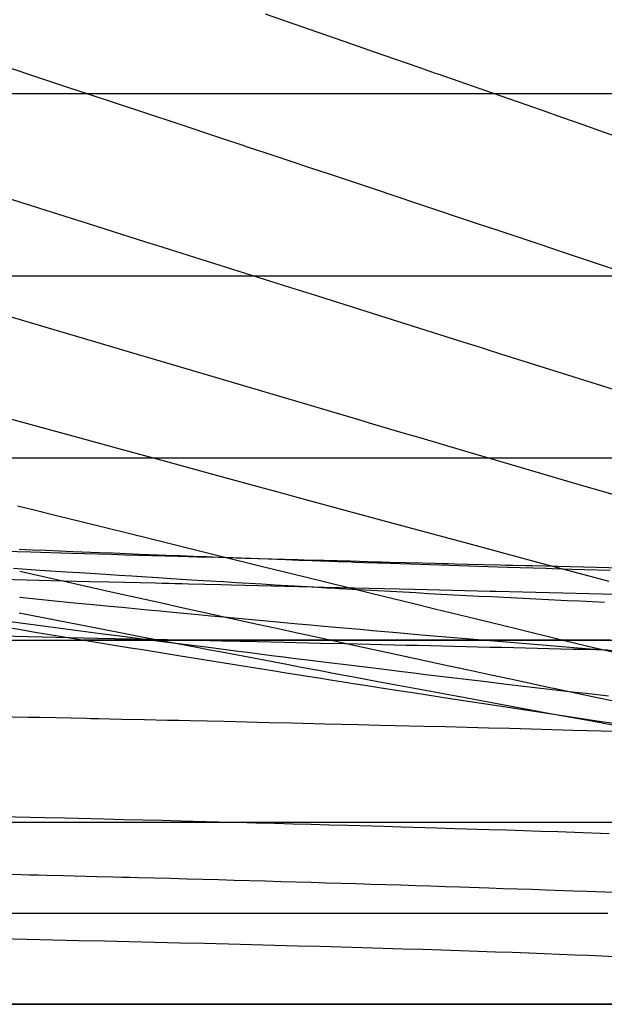
# Model space of a CAD drawing. Units: metres. Extents: x -5280 to 271000, y -1 to 20001.
# Drawn here: x 249922 to 253130, y 0 to 5406 of the extents above; entities that cross this region are included whole.
import ezdxf

# ---------------------------------------------------------------- set-up
doc = ezdxf.new("R2010")
doc.units = ezdxf.units.M

msp = doc.modelspace()

# ---------------------------------------------------------------- linework, layer by layer
at = {"layer": 'bc'}
for points in [[(249812.859375, 360.761322, 0), (249960.171875, 357.596069, 0), (250103.65625, 354.419708, 0), (250103.65625, 354.419708, 0), (250247.171875, 351.243347, 0), (250386.875, 348.055847, 0), (250523.09375, 344.864319, 0), (250523.09375, 344.864319, 0), (250663.890625, 341.565308, 0), (250800.9375, 338.262085, 0), (250934.109375, 334.956268, 0), (250934.109375, 334.956268, 0), (251067.296875, 331.650482, 0), (251196.59375, 328.342072, 0), (251321.890625, 325.032715, 0), (251321.890625, 325.032715, 0), (251447.1875, 321.723389, 0), (251568.484375, 318.413116, 0), (251685.640625, 315.103607, 0), (251685.640625, 315.103607, 0), (251802.796875, 311.794128, 0), (251915.8125, 308.485352, 0), (252024.5625, 305.179016, 0), (252024.5625, 305.179016, 0), (252133.328125, 301.87265, 0), (252237.8125, 298.568726, 0), (252337.90625, 295.26886, 0), (252337.90625, 295.26886, 0), (252438, 291.969025, 0), (252533.703125, 288.673248, 0), (252624.875, 285.38324, 0), (252624.875, 285.38324, 0), (252716.046875, 282.093262, 0), (252802.6875, 278.80899, 0), (252884.671875, 275.532135, 0), (252884.671875, 275.532135, 0), (252966.65625, 272.25528, 0), (253043.984375, 268.98584, 0), (253116.53125, 265.725464, 0), (253116.53125, 265.725464, 0), (253189.078125, 262.465118, 0)], [(247043.203125, 0, 28637.982422), (247610.328125, 0, 28652.609375), (248177.453125, 0, 28667.150391), (248177.453125, 0, 28667.150391), (248744.578125, 0, 28681.691406), (249311.71875, 0, 28696.146484), (249878.84375, 0, 28710.513672), (249878.84375, 0, 28710.513672), (250445.96875, 0, 28724.882813), (251013.09375, 0, 28739.162109), (251580.234375, 0, 28753.349609), (251580.234375, 0, 28753.349609), (252147.359375, 0, 28767.537109), (252714.484375, 0, 28781.634766), (253281.609375, 0, 28795.638672)], [(249896.046875, 0, 0), (250001.203125, 0, 0), (250101.578125, 0, 0), (250197.171875, 0, 0), (250197.171875, 0, 0), (250292.765625, 0, 0), (250383.59375, 0, 0), (250469.65625, 0, 0), (250469.65625, 0, 0), (250555.71875, 0, 0), (250637.03125, 0, 0), (250713.59375, 0, 0), (250713.59375, 0, 0), (250790.15625, 0, 0), (250861.984375, 0, 0), (250929.0625, 0, 0), (250929.0625, 0, 0), (250996.15625, 0, 0), (251058.515625, 0, 0), (251116.171875, 0, 0), (251116.171875, 0, 0), (251173.828125, 0, 0), (251226.765625, 0, 0), (251275.546875, 0, 0), (251275.546875, 0, 0), (251324.328125, 0, 0), (251368.9375, 0, 0), (251409.96875, 0, 0), (251409.96875, 0, 0), (251450.96875, 0, 0), (251488.375, 0, 0), (251522.75, 0, 0), (251522.75, 0, 0), (251557.09375, 0, 0), (251588.40625, 0, 0), (251617.234375, 0, 0), (251617.234375, 0, 0), (251646.046875, 0, 0), (251672.375, 0, 0), (251696.75, 0, 0), (251696.75, 0, 0), (251721.140625, 0, 0), (251743.578125, 0, 0), (251764.625, 0, 0), (251764.625, 0, 0), (251785.671875, 0, 0), (251805.34375, 0, 0), (251824.171875, 0, 0), (251824.171875, 0, 0), (251843, 0, 0), (251861.015625, 0, 0), (251878.75, 0, 0), (251878.75, 0, 0), (251896.46875, 0, 0), (251913.921875, 0, 0), (251931.125, 0, 0), (251931.125, 0, 0), (251948.34375, 0, 0), (251965.3125, 0, 0), (251982.09375, 0, 0), (251982.09375, 0, 0), (251998.875, 0, 0), (252015.453125, 0, 0), (252031.890625, 0, 0), (252031.890625, 0, 0), (252048.3125, 0, 0), (252064.578125, 0, 0), (252080.734375, 0, 0), (252080.734375, 0, 0), (252096.890625, 0, 0), (252112.9375, 0, 0), (252128.890625, 0, 0), (252128.890625, 0, 0), (252144.859375, 0, 0), (252160.75, 0, 0), (252176.609375, 0, 0), (252176.609375, 0, 0), (252192.46875, 0, 0), (252208.296875, 0, 0), (252224.125, 0, 0), (252224.125, 0, 0), (252239.953125, 0, 0), (252255.796875, 0, 0), (252271.671875, 0, 0)], [(252271.671875, 0, 0), (252401.53125, 0, 0), (252530.78125, 0, 0), (252659.421875, 0, 0), (252659.421875, 0, 0), (252788.046875, 0, 0), (252916.0625, 0, 0), (253043.421875, 0, 0), (253043.421875, 0, 0), (253170.78125, 0, 0)]]:
    msp.add_polyline3d(points, dxfattribs=at)
at = {"layer": 'bt'}
for points in [[(234340.171875, 5000.004395, 28296.970703), (234916.140625, 5000.004395, 28313.060547), (236067.296875, 5000.004395, 28345.044922), (236642.71875, 5000.004395, 28361.001953), (237217.859375, 5000.004883, 28376.890625), (240664.203125, 5000.004883, 28471.214844), (241237.640625, 5000.004883, 28486.734375), (242383.984375, 5000.004883, 28517.697266), (243814.859375, 5000.004883, 28556.039063), (245231.390625, 5000.004883, 28593.751953), (245510.734375, 5000.004883, 28601.148438), (246069.203125, 5000.004883, 28615.916016), (246627.25, 5000.004883, 28630.626953), (247742.265625, 5000.004883, 28659.880859), (248020.8125, 5000.004883, 28667.150391), (248299.296875, 5000.005371, 28674.419922), (248577.703125, 5000.005371, 28681.669922), (248856.046875, 5000.005371, 28688.896484), (249412.5, 5000.005371, 28703.330078), (249690.65625, 5000.005371, 28710.513672), (252468.90625, 5000.005371, 28781.611328), (253856.375, 5000.005371, 28816.576172)], [(249903.953125, 5000.005371, 16826.369141), (250008.9375, 5000.005371, 16873.212891), (250031.625, 5000.005371, 16883.277344), (250158.234375, 5000.005371, 16939.617188), (250180.734375, 5000.005371, 16949.654297), (250284.875, 5000.005371, 16995.822266), (250353.09375, 5000.005371, 17026.173828), (250410.4375, 5000.005371, 17051.734375), (250523.734375, 5000.005371, 17102.419922), (250534.921875, 5000.005371, 17107.402344), (250659.484375, 5000.005371, 17162.896484), (250694.921875, 5000.005371, 17178.736328), (250783.015625, 5000.005371, 17217.898438), (250866.421875, 5000.005371, 17255.105469), (250905.53125, 5000.005371, 17272.582031), (251028.078125, 5000.005371, 17327.466797), (251036.453125, 5000.005371, 17331.224609), (251149.65625, 5000.005371, 17381.785156), (251206.78125, 5000.005371, 17407.392578), (251270.25, 5000.005371, 17435.681641), (251377.640625, 5000.005371, 17483.646484), (251390.921875, 5000.005371, 17489.589844), (251510.609375, 5000.005371, 17543.308594), (251546.828125, 5000.005371, 17559.623047), (251629.375, 5000.005371, 17596.583984), (251716.46875, 5000.005371, 17635.669922), (251748.21875, 5000.005371, 17649.837891), (251866.125, 5000.005371, 17702.640625), (251886.53125, 5000.005371, 17711.800781), (251983.140625, 5000.005371, 17755.275391), (252054.96875, 5000.005371, 17787.65625), (252100.25, 5000.005371, 17807.960938), (252216.484375, 5000.005371, 17860.255859), (252223.875, 5000.005371, 17863.597656), (252331.859375, 5000.005371, 17912.054688), (252393.125, 5000.005371, 17939.619141), (252447.328125, 5000.005371, 17964.029297), (252560.90625, 5000.005371, 18015.378906), (252561.9375, 5000.005371, 18015.845703), (252675.75, 5000.005371, 18067.166016), (252728.984375, 5000.005371, 18091.21875), (252789.6875, 5000.005371, 18118.498047), (252897.609375, 5000.005371, 18167.171875), (252902.8125, 5000.005371, 18169.527344), (253015.171875, 5000.005371, 18220.427734), (253064.546875, 5000.005371, 18242.84375), (253127.640625, 5000.005371, 18271.332031), (253232, 5000.005371, 18318.628906)], [(232033.359375, 4000.004395, 28232.291016), (234917.875, 4000.004639, 28313.060547), (235494.421875, 4000.004639, 28329.085938), (236070.8125, 4000.004639, 28345.044922), (236647.171875, 4000.004639, 28361.001953), (240102.65625, 4000.004883, 28455.615234), (241253.375, 4000.004883, 28486.734375), (241441.84375, 4000.004883, 28491.818359), (241828.578125, 4000.004883, 28502.253906), (244126.78125, 4000.004883, 28563.679688), (244413.875, 4000.004883, 28571.300781), (245262.625, 4000.004883, 28593.751953), (245543.390625, 4000.005127, 28601.148438), (247787.78125, 4000.005127, 28659.880859), (248348.421875, 4000.005127, 28674.419922), (248628.671875, 4000.005127, 28681.669922), (248908.90625, 4000.005127, 28688.896484), (249749.375, 4000.005127, 28710.513672), (250426.125, 4000.005127, 28727.832031), (250869.375, 4000.005127, 28739.138672), (252827.90625, 4000.005371, 28788.636719), (253107.65625, 4000.005371, 28795.638672), (253667.03125, 4000.005371, 28809.621094)], [(249798.171875, 4000.005127, 15327.407227), (249926.296875, 4000.005127, 15388.25), (249998.203125, 4000.005127, 15422.567383), (250053.21875, 4000.005127, 15448.899414), (250179, 4000.005127, 15509.361328), (250254.59375, 4000.005127, 15545.856445), (250304.796875, 4000.005127, 15569.719727), (250429.5, 4000.005127, 15629.258789), (250512.78125, 4000.005127, 15669.222656), (250553.109375, 4000.005127, 15688.292969), (250676.765625, 4000.005127, 15746.960938), (250772.65625, 4000.005127, 15792.695313), (250799.3125, 4000.005127, 15805.438477), (250920.75, 4000.005127, 15863.734375), (251028.296875, 4000.005371, 15915.59375), (251042.234375, 4000.005371, 15922.212891), (251162.703125, 4000.005371, 15979.655273), (251282.125, 4000.005371, 16036.918945), (251285.484375, 4000.005371, 16038.541016), (251401.625, 4000.005371, 16093.583984), (251520.09375, 4000.005371, 16150.042969), (251544.21875, 4000.005371, 16161.578125), (251637.546875, 4000.005371, 16206.327148), (251755.03125, 4000.005371, 16262.888672), (251798.703125, 4000.005371, 16284.000977), (251871.5625, 4000.005371, 16318.725586), (251987.140625, 4000.005371, 16374.061523), (252054.5625, 4000.005371, 16406.457031), (252102.796875, 4000.005371, 16429.318359), (252217.515625, 4000.005371, 16483.919922), (252311.71875, 4000.005371, 16528.984375), (252331.28125, 4000.005371, 16538.363281), (252445.125, 4000.005371, 16593.068359), (252465.46875, 4000.005371, 16602.878906), (252558.0625, 4000.005371, 16647.207031), (252619.578125, 4000.005371, 16676.779297), (252670.109375, 4000.005371, 16700.888672), (252774.25, 4000.005371, 16750.712891), (252782.265625, 4000.005371, 16754.560547), (252893.53125, 4000.005371, 16808.082031), (252927.3125, 4000.005371, 16824.398438), (253003.9375, 4000.005371, 16861.132813), (253080.84375, 4000.005371, 16898.105469), (253114.46875, 4000.005371, 16914.150391), (253224.15625, 4000.005371, 16966.703125)], [(233764.625, 3000.004395, 28280.880859), (234919.546875, 3000.004639, 28313.060547), (236074.140625, 3000.004639, 28345.044922), (237228.53125, 3000.004639, 28376.890625), (240690.3125, 3000.004883, 28471.214844), (242997.03125, 3000.004883, 28533.060547), (245007.796875, 3000.004883, 28586.335938), (245289.765625, 3000.004883, 28593.751953), (246135.546875, 3000.005127, 28615.916016), (246699.3125, 3000.005127, 28630.626953), (247263, 3000.005127, 28645.275391), (247544.8125, 3000.005127, 28652.587891), (247826.625, 3000.005127, 28659.880859), (248671.875, 3000.005127, 28681.669922), (248953.5625, 3000.005127, 28688.896484), (249516.859375, 3000.005127, 28703.330078), (249798.5, 3000.005127, 28710.513672), (250080.09375, 3000.005127, 28717.697266), (251487.921875, 3000.005371, 28753.349609), (252754.703125, 3000.005371, 28785.117188), (252895.453125, 3000.005371, 28788.630859), (253176.9375, 3000.005371, 28795.638672)], [(249849.6875, 3000.005127, 13554.394531), (249946.828125, 3000.005127, 13609.302734), (249976.75, 3000.005127, 13625.803711), (250102.65625, 3000.005127, 13695.661133), (250153.625, 3000.005127, 13724.121094), (250227.390625, 3000.005127, 13764.392578), (250352.140625, 3000.005127, 13832.927734), (250363.21875, 3000.005127, 13839.043945), (250475.640625, 3000.005127, 13901.358398), (250580.765625, 3000.005127, 13960.083984), (250597.9375, 3000.005127, 13969.442383), (250720.328125, 3000.005127, 14036.487305), (250801.359375, 3000.005127, 14081.188477), (250841.5625, 3000.005127, 14102.865234), (250961.703125, 3000.005127, 14168.009766), (251024.75, 3000.005371, 14202.385742), (251081.828125, 3000.005371, 14233.620117), (251200.734375, 3000.005371, 14299.114258), (251244.28125, 3000.005371, 14323.230469), (251318.609375, 3000.005371, 14363.475586), (251436.53125, 3000.005371, 14427.68457), (251466.546875, 3000.005371, 14444.113281), (251553.421875, 3000.005371, 14490.638672), (251669.21875, 3000.005371, 14553.076172), (251691.359375, 3000.005371, 14565.054688), (251785.03125, 3000.005371, 14615.942383), (251899.71875, 3000.005371, 14678.686523), (251912.265625, 3000.005371, 14685.587891), (252013.46875, 3000.005371, 14739.996094), (252127.234375, 3000.005371, 14801.555664), (252135.640625, 3000.005371, 14806.125977), (252240.078125, 3000.005371, 14861.702148), (252351.890625, 3000.005371, 14921.620117), (252361.328125, 3000.005371, 14926.692383), (252463.71875, 3000.005371, 14981.933594), (252574.53125, 3000.005371, 15042.124023), (252583.078125, 3000.005371, 15046.796875), (252684.4375, 3000.005371, 15100.953125), (252794.421875, 3000.005371, 15160.060547), (252807.046875, 3000.005371, 15166.874023), (252903.53125, 3000.005371, 15217.920898), (253011.6875, 3000.005371, 15275.513672), (253033.078125, 3000.005371, 15286.948242), (253119.890625, 3000.005371, 15333.475586), (253227.140625, 3000.005371, 15391.320313)], [(242434.96875, 2000.004883, 28517.677734), (242723.9375, 2000.004883, 28525.378906), (244457.734375, 2000.005005, 28571.300781), (244746.6875, 2000.005005, 28578.898438), (246160.75, 2000.005005, 28615.916016), (246443.5625, 2000.005005, 28623.271484), (246726.359375, 2000.005005, 28630.626953), (247574.765625, 2000.005127, 28652.587891), (247857.5625, 2000.005127, 28659.880859), (248423.140625, 2000.005127, 28674.419922), (248705.9375, 2000.005127, 28681.669922), (248988.71875, 2000.005127, 28688.896484), (249271.5, 2000.005127, 28696.125), (250685.375, 2000.005249, 28731.998047), (250968.140625, 2000.005249, 28739.138672), (251250.890625, 2000.005249, 28746.255859), (251533.65625, 2000.005249, 28753.349609), (252806.0625, 2000.005371, 28785.117188), (252947.4375, 2000.005371, 28788.630859), (253088.8125, 2000.005371, 28792.136719), (253230.1875, 2000.005371, 28795.638672)], [(249910.78125, 2000.005249, 2945.971924), (249981.84375, 2000.005249, 2950.01001), (250052.796875, 2000.005249, 2954.053955), (250123.765625, 2000.005249, 2958.103516), (250336.0625, 2000.005249, 2970.287598), (250406.671875, 2000.005249, 2974.361572), (250477.15625, 2000.005249, 2978.442871), (250547.65625, 2000.005249, 2982.530029), (250758.546875, 2000.005249, 2994.834961), (250968.703125, 2000.005249, 3007.208252), (251038.578125, 2000.005249, 3011.348389), (251108.328125, 2000.005249, 3015.498779), (251178.09375, 2000.005249, 3019.654297), (251247.71875, 2000.005249, 3023.820068), (251386.703125, 2000.005249, 3032.177979), (251456.0625, 2000.005249, 3036.370361), (251525.28125, 2000.005249, 3040.574951), (251594.53125, 2000.005249, 3044.78418), (251801.53125, 2000.005249, 3057.477295), (251930.90625, 2000.005249, 3065.489502), (252076.15625, 2000.005249, 3074.711426), (252212.84375, 2000.005249, 3083.469238), (252281.046875, 2000.005249, 3087.86499), (252349.078125, 2000.005249, 3092.2771), (252417.15625, 2000.005371, 3096.693848), (252485.0625, 2000.005371, 3101.125977), (252620.5625, 2000.005371, 3110.027344), (252688.171875, 2000.005371, 3114.496582), (252890.3125, 2000.005371, 3127.981445), (252957.421875, 2000.005371, 3132.50708), (253091.5, 2000.005371, 3141.584961), (253106.703125, 2000.005371, 3142.624268), (253225.03125, 2000.005371, 3150.882324)], [(253162.1875, 2000.005371, 7790.967285), (253092.453125, 2000.005371, 7809.709473), (253060.78125, 2000.005371, 7818.390625), (253022.515625, 2000.005371, 7828.996094), (252952.375, 2000.005371, 7848.837402), (252882.296875, 2000.005371, 7869.097168), (252866.40625, 2000.005371, 7873.77002), (252812.015625, 2000.005371, 7890.037598), (252741.53125, 2000.005371, 7911.596191), (252678.859375, 2000.005371, 7931.161621), (252671.109375, 2000.005371, 7933.633789), (252600.453125, 2000.005371, 7956.505371), (252529.609375, 2000.005371, 7980.008301), (252497.796875, 2000.005371, 7990.730957), (252458.84375, 2000.005371, 8004.00293), (252387.859375, 2000.005249, 8028.661621), (252324.90625, 2000.005249, 8051.040527), (252316.671875, 2000.005249, 8054.027344), (252245.53125, 2000.005249, 8080.143555), (252174.203125, 2000.005249, 8106.973633), (252157.453125, 2000.005249, 8113.373535), (252102.65625, 2000.005249, 8134.817383), (252031.15625, 2000.005249, 8163.335449), (251995.25, 2000.005249, 8177.921875), (251959.453125, 2000.005249, 8192.625977), (251897.453125, 2000.005249, 8218.526367), (251887.546875, 2000.005249, 8222.708984), (251802.15625, 2000.005249, 8259.317383), (251743.90625, 2000.005249, 8285.213867), (251615.90625, 2000.005249, 8343.981445), (251599.359375, 2000.005249, 8352.201172), (251453.59375, 2000.005249, 8426.643555), (251442.375, 2000.005249, 8432.517578), (251380.796875, 2000.005249, 8465.12793), (251358.703125, 2000.005249, 8477.000977), (251307.703125, 2000.005249, 8505.507813), (251277.890625, 2000.005249, 8522.416016), (251234.25, 2000.005249, 8548.441406), (251200.53125, 2000.005249, 8568.811523), (251160.78125, 2000.005249, 8593.123047), (251124.953125, 2000.005249, 8615.332031), (251086.96875, 2000.005249, 8640.117188), (251052.65625, 2000.005249, 8662.822266), (251012.703125, 2000.005249, 8690.985352), (250984.1875, 2000.005249, 8711.333008), (250938.328125, 2000.005249, 8744.482422), (250917.203125, 2000.005249, 8759.944336), (250863.46875, 2000.005249, 8801.957031), (250853.875, 2000.005249, 8809.561523), (250794.71875, 2000.005249, 8860.244141), (250787.890625, 2000.005249, 8866.170898), (250736.78125, 2000.005249, 8911.001953), (250712.078125, 2000.005249, 8934.560547), (250682.8125, 2000.005249, 8962.802734), (250635.1875, 2000.005249, 9013.673828), (250633.3125, 2000.005249, 9015.699219), (250584.796875, 2000.005249, 9068.666992), (250557.359375, 2000.005249, 9102.026367), (250540.515625, 2000.005249, 9122.708008), (250500.96875, 2000.005249, 9177.878906), (250477.84375, 2000.005249, 9210.643555), (250462.15625, 2000.005249, 9233.094727), (250427.84375, 2000.005249, 9289.430664), (250398.515625, 2000.005249, 9346.93457), (250395.0625, 2000.005249, 9353.749023), (250360.71875, 2000.005249, 9422.529297), (250331.078125, 2000.005249, 9500.113281), (250310.0625, 2000.005249, 9579.59375), (250301.5, 2000.005249, 9612.363281), (250289.390625, 2000.005249, 9659.09375), (250276.90625, 2000.005249, 9740.46582), (250273.0625, 2000.005249, 9823.62207), (250269.140625, 2000.005249, 9906.771484), (250270.734375, 2000.005249, 9937.555664), (250273.453125, 2000.005249, 9991.68457), (250286.484375, 2000.005249, 10078.268555), (250299.03125, 2000.005249, 10164.829102), (250312.109375, 2000.005249, 10219.731445), (250319.921875, 2000.005249, 10253.043945), (250349.609375, 2000.005249, 10342.832031), (250363.765625, 2000.005249, 10386.530273), (250378.484375, 2000.005249, 10432.581055), (250415.796875, 2000.005249, 10523.887695), (250417.390625, 2000.005249, 10527.024414), (250462.015625, 2000.005249, 10616.655273), (250473.46875, 2000.005249, 10639.984375), (250507.109375, 2000.005249, 10709.374023), (250529.515625, 2000.005249, 10748.419922), (250560.78125, 2000.005249, 10803.551758), (250586.5, 2000.005249, 10842.508789), (250623.453125, 2000.005249, 10899.09668), (250643.9375, 2000.005249, 10930.793945), (250684.71875, 2000.005249, 10994.578125), (250701.140625, 2000.005249, 11017.125), (250754.703125, 2000.005249, 11091.424805), (250758.640625, 2000.005249, 11096.277344), (250816.78125, 2000.005249, 11168.262695), (250833.796875, 2000.005249, 11189.53418), (250874.453125, 2000.005249, 11240.77832), (250911.21875, 2000.005249, 11287.581055), (250931.9375, 2000.005249, 11311.256836), (250989.734375, 2000.005249, 11377.907227), (250997.453125, 2000.005249, 11386.880859), (251047.6875, 2000.005249, 11439.485352), (251092.953125, 2000.005249, 11487.363281), (251105.3125, 2000.005249, 11500.511719), (251189.4375, 2000.005249, 11590.929688), (251220.484375, 2000.005249, 11621.424805), (251295.4375, 2000.005249, 11695.739258), (251335.28125, 2000.005249, 11732.286133), (251410.234375, 2000.005249, 11801.683594), (251449.203125, 2000.005249, 11838.125977), (251522.6875, 2000.005249, 11907.506836), (251563.03125, 2000.005249, 11942.962891), (251643.609375, 2000.005249, 12014.428711), (251676.1875, 2000.005249, 12041.554688), (251772.328125, 2000.005249, 12122.352539), (251788.46875, 2000.005249, 12136.021484), (251898.484375, 2000.005249, 12230.12207), (251900.453125, 2000.005249, 12231.703125), (252011.71875, 2000.005249, 12322.110352), (252032.171875, 2000.005249, 12338.876953), (252122.15625, 2000.005249, 12408.822266), (252172.703125, 2000.005249, 12448.463867), (252232.484375, 2000.005249, 12495.691406), (252310.484375, 2000.005249, 12557.885742), (252341.640625, 2000.005249, 12581.496094), (252449.90625, 2000.005371, 12664.298828), (252454.90625, 2000.005371, 12668.143555), (252558.515625, 2000.005371, 12744.357422), (252605.234375, 2000.005371, 12779.040039), (252665.875, 2000.005371, 12824.331055), (252752.71875, 2000.005371, 12889.794922), (252772.078125, 2000.005371, 12903.758789), (252878.546875, 2000.005371, 12981.114258), (252905.921875, 2000.005371, 13001.161133), (252984.140625, 2000.005371, 13056.196289), (253064.25, 2000.005371, 13113.057617), (253088.671875, 2000.005371, 13130.49707), (253193.109375, 2000.005371, 13205.558594)], [(215258.875, 1000.003662, 27747.109375), (219162.640625, 1000.003845, 27862.287109), (221765.015625, 1000.003967, 27938.472656), (223066.0625, 1000.004028, 27976.224609), (224367.109375, 1000.004089, 28013.978516), (228269.546875, 1000.004272, 28125.998047), (229570.140625, 1000.004333, 28162.984375), (230870.484375, 1000.004395, 28199.675781), (233186.125, 1000.004456, 28264.789063), (235501.4375, 1000.004578, 28329.150391), (236659.03125, 1000.004639, 28361.072266), (238974.359375, 1000.0047, 28424.271484), (240132.09375, 1000.004761, 28455.615234), (242736.65625, 1000.004883, 28525.378906), (246179.828125, 1000.005066, 28615.916016), (247596.8125, 1000.005127, 28652.587891), (248730.484375, 1000.005127, 28681.669922), (249580.78125, 1000.005188, 28703.330078), (250431.109375, 1000.005249, 28724.859375), (250714.5625, 1000.005249, 28731.998047), (251990.109375, 1000.00531, 28763.972656), (252698.78125, 1000.00531, 28781.605469), (252840.5, 1000.00531, 28785.117188), (253974.390625, 1000.005371, 28813.097656)], [(249781.765625, 1000.005188, 946.862305), (250008.140625, 1000.005188, 955.396729), (250120.71875, 1000.005188, 959.718628), (250344.765625, 1000.005249, 968.476379), (250456.234375, 1000.005249, 972.912659), (250567.078125, 1000.005249, 977.404724), (250678.078125, 1000.005249, 981.904907), (250788.5, 1000.005249, 986.461487), (250888.6875, 1000.005249, 990.671387), (251008.1875, 1000.005249, 995.751099), (251117.5, 1000.005249, 1000.481018), (251335.171875, 1000.005249, 1010.073608), (251443.53125, 1000.005249, 1014.937134), (251659.4375, 1000.005249, 1024.804199), (251766.96875, 1000.00531, 1029.808594), (251981.265625, 1000.00531, 1039.966187), (252088.03125, 1000.00531, 1045.119873), (252193.015625, 1000.00531, 1050.28125), (252194.328125, 1000.00531, 1050.346558), (252300.859375, 1000.00531, 1055.585205), (252406.921875, 1000.00531, 1060.897583), (252618.453125, 1000.00531, 1071.689575), (252723.90625, 1000.00531, 1077.17041), (252934.28125, 1000.00531, 1088.309814), (253039.21875, 1000.00531, 1093.969849), (253240.609375, 1000.005371, 1105.039551)], [(233185.859375, 500.004456, 28264.789063), (236660.703125, 500.004608, 28361.072266), (239556.546875, 500.004761, 28439.943359), (240135.734375, 500.004761, 28455.615234), (241294.1875, 500.004822, 28486.734375), (241873.28125, 500.004852, 28502.234375), (242452.546875, 500.004883, 28517.677734), (242742.171875, 500.004883, 28525.378906), (244480.078125, 500.004974, 28571.300781), (245903.84375, 500.005035, 28608.541016), (247038.046875, 500.005066, 28637.960938), (247321.609375, 500.005096, 28645.275391), (247605.15625, 500.005096, 28652.587891), (247888.734375, 500.005127, 28659.880859), (248739.46875, 500.005157, 28681.669922), (249873.84375, 500.005188, 28710.513672), (250157.4375, 500.005219, 28717.697266), (251149.28125, 500.005249, 28742.691406), (251716.453125, 500.00528, 28756.896484), (251858.25, 500.00528, 28760.4375), (252283.640625, 500.00531, 28771.039063), (252709.03125, 500.00531, 28781.605469), (253134.421875, 500.005341, 28792.136719)], [(249886.4375, 500.005188, 191.312866), (249931.234375, 500.005188, 192.765076), (250020.453125, 500.005219, 195.68779), (250064.890625, 500.005219, 197.158417), (250109.140625, 500.005219, 198.636566), (250153.421875, 500.005219, 200.118317), (250197.515625, 500.005219, 201.607651), (250267.984375, 500.005219, 204.012299), (250285.3125, 500.005219, 204.609329), (250416.03125, 500.005219, 209.184738), (250502.5625, 500.005219, 212.268311), (250589.046875, 500.005219, 215.371246), (250674.8125, 500.005249, 218.505798), (250759.90625, 500.005249, 221.671844), (250845.203125, 500.005249, 224.854523), (250929.8125, 500.005249, 228.069748), (251097.96875, 500.005249, 234.583115), (251181.53125, 500.005249, 237.882401), (251350.46875, 500.005249, 244.680908), (251368.609375, 500.00528, 245.424576), (251435.71875, 500.00528, 248.200333), (251520.296875, 500.00528, 251.760162), (251605.140625, 500.00528, 255.341629), (251689.359375, 500.00528, 258.960358), (251856.828125, 500.00528, 266.292725), (251939.953125, 500.00528, 270.027802), (252022.453125, 500.00528, 273.798767), (252105.25, 500.00531, 277.594208), (252187.4375, 500.00531, 281.426514), (252350.921875, 500.00531, 289.187744), (252432.203125, 500.00531, 293.118073), (252512.90625, 500.00531, 297.083527), (252593.921875, 500.00531, 301.076599), (252674.359375, 500.00531, 305.106171), (252744.453125, 500.00531, 308.673981), (252754.1875, 500.00531, 309.172852), (252834.203125, 500.005341, 313.28595), (252913.671875, 500.005341, 317.434906), (253071.765625, 500.005341, 325.831787), (253149.375, 500.005341, 330.024292)], [(234344.5, 1.005517, 28296.970703), (236662.3125, 1.005619, 28361.072266), (237821.21875, 1.005669, 28392.707031), (238400.671875, 1.005695, 28408.525391), (240718.5, 1.005796, 28471.214844), (244195.234375, 1.005948, 28563.679688), (245058.25, 1.005986, 28586.335938), (246759.640625, 1.00606, 28630.626953), (247043.203125, 1.006072, 28637.960938), (247326.765625, 1.006085, 28645.275391), (247893.890625, 1.00611, 28659.880859), (248177.453125, 1.006122, 28667.150391), (248744.578125, 1.006147, 28681.669922), (249028.140625, 1.006159, 28688.896484), (249311.703125, 1.006172, 28696.125), (249595.28125, 1.006184, 28703.330078), (251013.09375, 1.006246, 28739.132813), (251438.4375, 1.006265, 28749.802734), (251580.21875, 1.006271, 28753.349609), (251863.78125, 1.006283, 28760.4375), (252005.5625, 1.006289, 28763.972656), (253139.8125, 1.006339, 28792.136719)], [(253229.28125, 1.006343, 0), (252716.375, 1.00632, 0), (252585.53125, 1.006315, 0), (252451.125, 1.006309, 0), (252379.6875, 1.006306, 0), (252065.015625, 1.006292, 0), (251764.328125, 1.006279, 0), (251681.328125, 1.006275, 0), (251611.75, 1.006272, 0), (251353.296875, 1.006261, 0), (251001.546875, 1.006245, 0), (250202.390625, 1.006211, 0), (249953.578125, 1.0062, 0), (249570.796875, 1.006183, 0), (249274.109375, 1.00617, 0), (249086.21875, 1.006162, 0), (248421.296875, 1.006133, 0), (248281.3125, 1.006127, 0), (248137.875, 1.00612, 0), (247611.421875, 1.006097, 0), (246962.46875, 1.006069, 0)]]:
    msp.add_polyline3d(points, dxfattribs=at)
at = {"layer": 'wl'}
for points in [[(248576.1875, 5568.847656, 17000.005859), (248712.65625, 5523.79248, 17000.005859), (248982.046875, 5434.749512, 17000.005859), (249643.21875, 5215.95166, 17000.005859), (250030.4375, 5087.570801, 17000.005859), (250157.640625, 5045.348145, 17000.005859), (250284.84375, 5003.144043, 17000.005859), (250784.703125, 4837.034668, 17000.005859), (251030.25, 4755.331543, 17000.005859), (251151.9375, 4714.81543, 17000.005859), (251165.296875, 4710.365234, 17000.005859), (251272.578125, 4674.653809, 17000.005859), (251393.203125, 4634.51709, 17000.005859), (251512.765625, 4594.700195, 17000.005859), (251631.28125, 4555.197754, 17000.005859), (251867.265625, 4476.547363, 17000.005859), (252100.140625, 4398.849609, 17000.005859), (252444.359375, 4283.887695, 17000.005859), (252482.859375, 4271.01416, 17000.005859), (252557.75, 4246.01123, 17000.005859), (252782.578125, 4170.899902, 17000.005859), (252893.984375, 4133.652344, 17000.005859), (253441.40625, 3950.433105, 17000.005859)], [(251268.953125, 5438.112793, 18000.005859), (251390.09375, 5396.07373, 18000.005859), (251510.203125, 5354.336426, 18000.005859), (251748.46875, 5271.470215, 18000.005859), (251866.59375, 5230.341309, 18000.005859), (252100.890625, 5148.679688, 18000.005859), (252202.65625, 5113.180176, 18000.005859), (252217.078125, 5108.151367, 18000.005859), (252561.828125, 4987.815918, 18000.005859), (252788.515625, 4908.558594, 18000.005859), (252900.9375, 4869.217285, 18000.005859), (253012.4375, 4830.150879, 18000.005859), (253123.9375, 4791.100586, 18000.005859), (253234.515625, 4752.324707, 18000.005859)], [(247068.984375, 5305.262207, 16000.004883), (247769.78125, 5084.319336, 16000.004883), (248046.078125, 4997.208984, 16000.004883), (248182.625, 4954.129395, 16000.004883), (248454.625, 4868.347656, 16000.004883), (248588.890625, 4825.978027, 16000.004883), (248860.921875, 4740.157715, 16000.004883), (249129.296875, 4655.463379, 16000.004883), (249525.78125, 4530.297363, 16000.004883), (249656.34375, 4489.071289, 16000.004883), (249785.71875, 4448.19873, 16000.004883), (249915.09375, 4407.352051, 16000.004883), (250170.3125, 4326.713379, 16000.004883), (250297.34375, 4286.592773, 16000.004883), (250612.21875, 4187.071289, 16000.004883), (250672.640625, 4168.02832, 16000.004883), (251402.8125, 3937.645264, 16000.004883), (251521.90625, 3900.053711, 16000.004883), (252334.90625, 3643.279541, 16000.004883), (252448.59375, 3607.368408, 16000.004883), (252493.25, 3593.255127, 16000.004883), (252561.25, 3571.821533, 16000.004883), (253114.09375, 3397.448486, 16000.004883), (253437.65625, 3295.341309, 16000.004883)], [(247367, 4520.074219, 15000.004883), (248200.609375, 4271.744141, 15000.004883), (249014.359375, 4029.68457, 15000.004883), (249413.625, 3911.04248, 15000.004883), (249545.484375, 3871.892822, 15000.004883), (250128.21875, 3698.900635, 15000.004883), (250190.046875, 3680.602783, 15000.004883), (250567.4375, 3568.996582, 15000.004883), (250815.46875, 3495.69458, 15000.004883), (251775.125, 3212.313721, 15000.004883), (251839.65625, 3193.269531, 15000.004883), (252007.109375, 3144.015381, 15000.004883), (252122.546875, 3110.085693, 15000.004883), (252350.09375, 3043.185547, 15000.004883), (252575.453125, 2976.976318, 15000.004883), (252686.5, 2944.340576, 15000.004883), (253016.4375, 2847.445801, 15000.004883), (253125.34375, 2815.483398, 15000.004883), (253339.984375, 2752.468018, 15000.004883)], [(247389.59375, 3900.288818, 14000.004883), (247898, 3759.041504, 14000.004883), (248088.3125, 3706.248291, 14000.004883), (248225.484375, 3668.219238, 14000.004883), (248633.484375, 3555.266357, 14000.004883), (248906.546875, 3479.78833, 14000.004883), (249041.15625, 3442.600342, 14000.004883), (249175.796875, 3405.449707, 14000.004883), (249441.234375, 3332.236328, 14000.004883), (249553.296875, 3301.366455, 14000.004883), (249573.34375, 3295.865234, 14000.004883), (250219, 3118.894531, 14000.004883), (250472.125, 3049.668213, 14000.004883), (250721.609375, 2981.503906, 14000.004883), (250967.515625, 2914.388428, 14000.004883), (251189.421875, 2853.894531, 14000.004883), (251331.046875, 2815.456787, 14000.004883), (251451.078125, 2782.91626, 14000.004883), (251921.84375, 2655.419678, 14000.004883), (252380.03125, 2531.586426, 14000.004883), (252783.84375, 2422.682373, 14000.004883), (253045.515625, 2352.214844, 14000.004883), (253154.234375, 2322.974854, 14000.004883)], [(249909.921875, 2737.792236, 13000.004883), (250002.453125, 2714.72998, 13000.004883), (250131.34375, 2682.626953, 13000.004883), (250259.03125, 2650.856689, 13000.004883), (250638.421875, 2556.648682, 13000.004883), (250887.734375, 2494.899414, 13000.004883), (251010.59375, 2464.51001, 13000.004883), (251255.125, 2404.12207, 13000.004883), (251428.78125, 2361.306641, 13000.004883), (251496.125, 2344.722412, 13000.004883), (251733.609375, 2286.300049, 13000.004883), (251851.765625, 2257.27832, 13000.004883), (252084.609375, 2200.162354, 13000.004883), (252200.46875, 2171.790771, 13000.004883), (252428.734375, 2115.959473, 13000.004883), (252654.734375, 2060.796143, 13000.004883), (252889.671875, 2003.557739, 13000.004883), (252987.5625, 1979.865601, 13000.004883), (253096.671875, 1953.478271, 13000.004883), (253205.78125, 1927.122437, 13000.004883)], [(249834.609375, 2488.185791, 5000.005371), (249982.921875, 2483.739746, 5000.005371), (250204.84375, 2477.184082, 5000.005371), (250426.09375, 2470.76416, 5000.005371), (250499.6875, 2468.654053, 5000.005371), (250573.15625, 2466.562988, 5000.005371), (250719.96875, 2462.414307, 5000.005371), (250793.203125, 2460.368164, 5000.005371), (250898.09375, 2457.452881, 5000.005371), (250939.5, 2456.266602, 5000.005371), (251012.390625, 2454.190918, 5000.005371), (251158.078125, 2450.069824, 5000.005371), (251230.703125, 2448.036621, 5000.005371)], [(249918.9375, 2498.997314, 6000.005371), (249992.8125, 2495.909912, 6000.005371), (250066.59375, 2492.854492, 6000.005371), (250140.359375, 2489.813477, 6000.005371), (250214.03125, 2486.804199, 6000.005371), (250361.109375, 2480.864258, 6000.005371), (250434.5625, 2477.933838, 6000.005371), (250507.875, 2475.0354, 6000.005371), (250581.203125, 2472.151367, 6000.005371), (250632.34375, 2470.157959, 6000.005371), (250727.484375, 2466.407715, 6000.005371), (250800.546875, 2463.545898, 6000.005371), (250873.5, 2460.716064, 6000.005371), (250946.328125, 2457.918213, 6000.005371), (251019.171875, 2455.133545, 6000.005371), (251091.875, 2452.380859, 6000.005371), (251237.0625, 2446.953857, 6000.005371), (251381.84375, 2441.637207, 6000.005371), (251454.1875, 2439.008545, 6000.005371), (251526.390625, 2436.412354, 6000.005371), (251670.5625, 2431.299072, 6000.005371), (251742.515625, 2428.781982, 6000.005371), (251763.21875, 2428.064453, 6000.005371), (251814.328125, 2426.298096, 6000.005371), (251886.140625, 2423.827393, 6000.005371), (251957.828125, 2421.389893, 6000.005371), (252172.328125, 2414.236816, 6000.005371), (252386, 2407.325439, 6000.005371), (252598.828125, 2400.657227, 6000.005371), (252740.234375, 2396.3479, 6000.005371), (252810.796875, 2394.234131, 6000.005371), (252845, 2393.222412, 6000.005371), (252951.546875, 2389.983398, 6000.005371), (253021.765625, 2387.880615, 6000.005371), (253161.875, 2383.756104, 6000.005371)], [(251230.390625, 2447.68457, 5000.005371), (251447.984375, 2441.766113, 5000.005371), (251484.171875, 2440.79126, 5000.005371), (251592.59375, 2437.891602, 5000.005371), (251628.671875, 2436.932129, 5000.005371), (251664.71875, 2435.977295, 5000.005371), (251700.765625, 2435.023926, 5000.005371), (251736.796875, 2434.075195, 5000.005371), (251880.59375, 2430.317627, 5000.005371), (251907.21875, 2429.626221, 5000.005371), (251952.34375, 2428.433594, 5000.005371), (252131.203125, 2423.750977, 5000.005371), (252202.5625, 2421.903564, 5000.005371), (252238.203125, 2420.983398, 5000.005371), (252273.828125, 2420.067627, 5000.005371), (252309.390625, 2419.15625, 5000.005371), (252380.515625, 2417.341064, 5000.005371), (252557.78125, 2412.865479, 5000.005371), (252593.15625, 2411.980713, 5000.005371), (252628.484375, 2411.100586, 5000.005371), (252699.09375, 2409.347168, 5000.005371), (252734.34375, 2408.477295, 5000.005371), (252945.3125, 2403.322998, 5000.005371), (253015.453125, 2401.627686, 5000.005371), (253085.421875, 2399.950439, 5000.005371), (253433.46875, 2391.767578, 5000.005371)], [(249887.9375, 2394.177002, 7000.005371), (250033.0625, 2384.550049, 7000.005371), (250177.765625, 2375.063232, 7000.005371), (250250.078125, 2370.360352, 7000.005371), (250394.25, 2361.076416, 7000.005371), (250466.28125, 2356.475342, 7000.005371), (250538.15625, 2351.915527, 7000.005371), (250620.34375, 2346.741699, 7000.005371), (250681.65625, 2342.886719, 7000.005371), (250753.265625, 2338.415283, 7000.005371), (250896.203125, 2329.578369, 7000.005371), (250967.53125, 2325.212646, 7000.005371), (251038.703125, 2320.890869, 7000.005371), (251109.90625, 2316.589111, 7000.005371), (251251.84375, 2308.11792, 7000.005371), (251322.765625, 2303.924561, 7000.005371), (251393.515625, 2299.776123, 7000.005371), (251534.765625, 2291.5896, 7000.005371), (251605.234375, 2287.552002, 7000.005371), (251629.953125, 2286.146729, 7000.005371), (251675.5625, 2283.543945, 7000.005371), (251745.890625, 2279.547119, 7000.005371), (251886.109375, 2271.692383, 7000.005371), (251956.15625, 2267.808594, 7000.005371), (252026.046875, 2263.97168, 7000.005371), (252095.78125, 2260.182617, 7000.005371), (252165.53125, 2256.413818, 7000.005371), (252235.140625, 2252.693115, 7000.005371), (252374.046875, 2245.369141, 7000.005371), (252443.359375, 2241.766357, 7000.005371), (252512.5, 2238.213379, 7000.005371), (252579.140625, 2234.809814, 7000.005371), (252650.875, 2231.168945, 7000.005371), (252788.609375, 2224.32373, 7000.005371), (252925.703125, 2217.68457, 7000.005371), (252994.28125, 2214.396484, 7000.005371), (253062.703125, 2211.159912, 7000.005371), (253130.96875, 2207.97583, 7000.005371)], [(249688.125, 2337.662842, 4000.005127), (250162.046875, 2325.830811, 4000.005127), (250307.125, 2322.244629, 4000.005127), (250415.703125, 2319.571289, 4000.005127), (250668.265625, 2313.386475, 4000.005127), (250704.234375, 2312.509033, 4000.005127), (250740.1875, 2311.633301, 4000.005127), (250776.125, 2310.758301, 4000.005127), (250812.03125, 2309.885254, 4000.005127), (250847.90625, 2309.013916, 4000.005127), (251026.984375, 2304.67627, 4000.005371), (251082.078125, 2303.34668, 4000.005371), (251453.875, 2294.266357, 4000.005371), (251524.640625, 2292.546631, 4000.005371), (251595.234375, 2290.83374, 4000.005371), (252086.703125, 2278.973877, 4000.005371), (252226.015625, 2275.631592, 4000.005371), (252295.546875, 2273.965332, 4000.005371), (252434.125, 2270.650879, 4000.005371), (252503.296875, 2268.998535, 4000.005371), (252536.203125, 2268.213135, 4000.005371), (253119.21875, 2254.074463, 4000.005371), (253322.125, 2249.165771, 4000.005371)], [(249922.4375, 2377.465576, 12000.004883), (250053.359375, 2348.189209, 12000.004883), (250183.171875, 2319.208984, 12000.004883), (250311.765625, 2290.541748, 12000.004883), (250440.375, 2261.911865, 12000.004883), (250694, 2205.583008, 12000.004883), (250820.234375, 2177.608643, 12000.004883), (250945.28125, 2149.940918, 12000.004883), (251069.140625, 2122.576172, 12000.004883), (251193.03125, 2095.246826, 12000.004883), (251315.71875, 2068.219238, 12000.004883), (251429.515625, 2043.189331, 12000.004883), (251437.25, 2041.500244, 12000.004883), (251558.828125, 2014.96228, 12000.004883), (251798.46875, 1962.773682, 12000.004883), (252035.84375, 1911.239624, 12000.004883), (252152.796875, 1885.908569, 12000.004883), (252269.765625, 1860.610596, 12000.004883), (252385.59375, 1835.60144, 12000.004883), (252500.265625, 1810.878296, 12000.004883), (252614.96875, 1786.1875, 12000.004883), (252840.96875, 1737.658447, 12000.004883), (252853.671875, 1734.935059, 12000.004883), (252953.46875, 1713.710938, 12000.004883), (253064.828125, 1690.063232, 12000.004883), (253285.34375, 1643.356567, 12000.004883)], [(249921.171875, 2234.584473, 8000.005371), (249992.015625, 2227.595215, 8000.005371), (250133.328125, 2213.7229, 8000.005371), (250203.796875, 2206.840088, 8000.005371), (250344.359375, 2193.180664, 8000.005371), (250414.46875, 2186.408203, 8000.005371), (250484.390625, 2179.683594, 8000.005371), (250554.3125, 2172.976563, 8000.005371), (250624.046875, 2166.315186, 8000.005371), (250693.59375, 2159.699951, 8000.005371), (250763.140625, 2153.102539, 8000.005371), (250901.6875, 2140.046875, 8000.005371), (250970.875, 2133.560547, 8000.005371), (251039.875, 2127.120605, 8000.005371), (251177.46875, 2114.354004, 8000.005371), (251314.5, 2101.748535, 8000.005371), (251451.1875, 2089.275635, 8000.005371), (251519.21875, 2083.112061, 8000.005371), (251551.71875, 2080.175781, 8000.005371), (251655.15625, 2070.878418, 8000.005371), (251790.484375, 2058.815918, 8000.005371), (251857.96875, 2052.844238, 8000.005371), (251992.5625, 2041.020874, 8000.005371), (252126.5625, 2029.370361, 8000.005371), (252193.484375, 2023.589355, 8000.005371), (252260.203125, 2017.860474, 8000.005371), (252393.25, 2006.527466, 8000.005371), (252459.609375, 2000.923096, 8000.005371), (252591.875, 1989.841309, 8000.005371), (252657.84375, 1984.363525, 8000.005371), (252723.59375, 1978.941284, 8000.005371), (252789.359375, 1973.537231, 8000.005371), (252854.9375, 1968.188721, 8000.005371), (252985.6875, 1957.622437, 8000.005371), (253050.859375, 1952.404907, 8000.005371), (253115.84375, 1947.244873, 8000.005371), (253180.84375, 1942.103516, 8000.005371)], [(249815.40625, 2109.395508, 9000.004883), (249953.75, 2091.011963, 9000.004883), (250022.8125, 2081.861572, 9000.004883), (250091.640625, 2072.764404, 9000.004883), (250160.234375, 2063.720703, 9000.004883), (250228.859375, 2054.691406, 9000.004883), (250365.359375, 2036.793457, 9000.004883), (250501.40625, 2019.030762, 9000.004883), (250569.09375, 2010.230103, 9000.004883), (250704.234375, 1992.710083, 9000.004883), (250838.6875, 1975.365479, 9000.004883), (250972.4375, 1958.196289, 9000.004883), (251039.21875, 1949.652344, 9000.004883), (251105.75, 1941.162354, 9000.004883), (251172.046875, 1932.726807, 9000.004883), (251238.359375, 1924.304565, 9000.004883), (251277.75, 1919.31189, 9000.004883), (251304.421875, 1915.953979, 9000.004883), (251370.265625, 1907.684448, 9000.004883), (251436.125, 1899.428101, 9000.004883), (251501.734375, 1891.226807, 9000.004883), (251632.5, 1874.948242, 9000.004883), (251697.640625, 1866.87085, 9000.004883), (251892.15625, 1842.887817, 9000.004883), (252021.0625, 1827.107178, 9000.004883), (252085.28125, 1819.279419, 9000.004883), (252123.046875, 1814.689087, 9000.004883), (252149.25, 1811.524536, 9000.004883), (252213.25, 1803.806519, 9000.004883), (252277, 1796.145508, 9000.004883), (252404.046875, 1780.950684, 9000.004883), (252467.328125, 1773.417236, 9000.004883), (252593.421875, 1758.479004, 9000.004883), (252656.25, 1751.074097, 9000.004883), (252781.390625, 1736.393921, 9000.004883), (252843.734375, 1729.11853, 9000.004883), (252967.9375, 1714.698608, 9000.004883), (253029.8125, 1707.553833, 9000.004883), (253153.0625, 1693.395874, 9000.004883)], [(249919.4375, 2149.102051, 11000.004883), (250051.859375, 2123.302246, 11000.004883), (250249.046875, 2084.984619, 11000.004883), (250314.40625, 2072.313477, 11000.004883), (250379.46875, 2059.713135, 11000.004883), (250509.3125, 2034.601807, 11000.004883), (250573.796875, 2022.151733, 11000.004883), (250766.4375, 1985.040161, 11000.004883), (250769, 1984.54895, 11000.004883), (250894.046875, 1960.678589, 11000.004883), (250957.40625, 1948.603638, 11000.004883), (251020.78125, 1936.538086, 11000.004883), (251272.03125, 1888.84668, 11000.004883), (251396.53125, 1865.294189, 11000.004883), (251458.5, 1853.59082, 11000.004883), (251581.890625, 1830.329712, 11000.004883), (251643.296875, 1818.771851, 11000.004883), (251765.5625, 1795.800781, 11000.004883), (251886.984375, 1773.041626, 11000.004883), (252008.140625, 1750.376099, 11000.004883), (252128.1875, 1727.980469, 11000.004883), (252247.09375, 1705.852905, 11000.004883), (252366.03125, 1683.759155, 11000.004883), (252483.84375, 1661.932983, 11000.004883), (252600.53125, 1640.372681, 11000.004883), (252717.265625, 1618.845703, 11000.004883), (252832.859375, 1597.584106, 11000.004883), (252947.34375, 1576.586426, 11000.004883), (253061.859375, 1555.621582, 11000.004883), (253175.25, 1534.920166, 11000.004883)], [(249657.6875, 2102.289551, 10000.004883), (249929.46875, 2057.064941, 10000.004883), (249996.953125, 2045.877075, 10000.004883), (250131.40625, 2023.637939, 10000.004883), (250331.75, 1990.61853, 10000.004883), (250407.875, 1978.111572, 10000.004883), (250530.546875, 1958.134155, 10000.004883), (250596.46875, 1947.422607, 10000.004883), (250793.15625, 1915.557861, 10000.004883), (250988.296875, 1884.096558, 10000.004883), (251181.84375, 1853.037354, 10000.004883), (251310, 1832.553833, 10000.004883), (251373.8125, 1822.378906, 10000.004883), (251500.921875, 1802.161987, 10000.004883), (251564.21875, 1792.119873, 10000.004883), (251627.234375, 1782.139526, 10000.004883), (251732.90625, 1765.4375, 10000.004883), (251753.046875, 1762.281738, 10000.004883), (251815.5625, 1752.502686, 10000.004883), (251940.328125, 1733.026611, 10000.004883), (252002.328125, 1723.381104, 10000.004883), (252126.34375, 1704.119995, 10000.004883), (252249.28125, 1685.105225, 10000.004883), (252371.140625, 1666.337402, 10000.004883), (252493.0625, 1647.608887, 10000.004883), (252613.90625, 1629.126709, 10000.004883), (252733.65625, 1610.891724, 10000.004883), (252853.453125, 1592.695557, 10000.004883), (252972.1875, 1574.745972, 10000.004883), (253089.828125, 1557.044312, 10000.004883), (253207.546875, 1539.380859, 10000.004883)], [(249438.1875, 2031.398438, 3000.005127), (250347.078125, 2011.200684, 3000.005127), (250829.09375, 2000.399414, 3000.005127), (250965.8125, 1997.316284, 3000.005127), (251034, 1995.77478, 3000.005371), (251225.65625, 1991.425781, 3000.005371), (251373.15625, 1988.062866, 3000.005371), (251507.921875, 1984.973511, 3000.005371), (251575.203125, 1983.428955, 3000.005371), (251709.234375, 1980.334106, 3000.005371), (251842.875, 1977.236572, 3000.005371), (252042.28125, 1972.578613, 3000.005371), (252108.421875, 1971.021362, 3000.005371), (252174.578125, 1969.465088, 3000.005371), (252240.515625, 1967.905518, 3000.005371), (252502.921875, 1961.645508, 3000.005371), (252568.25, 1960.076782, 3000.005371), (252633.375, 1958.504028, 3000.005371), (252892.453125, 1952.184326, 3000.005371), (252956.953125, 1950.599365, 3000.005371), (253021.25, 1949.009888, 3000.005371), (253149.390625, 1945.820679, 3000.005371)], [(249713.65625, 1582.602051, 2000.005249), (249971.375, 1577.207886, 2000.005249), (250035.5625, 1575.855347, 2000.005249), (250290.84375, 1570.414673, 2000.005249), (250312.703125, 1569.943359, 2000.005249), (250354.296875, 1569.042358, 2000.005249), (250417.71875, 1567.668335, 2000.005249), (250480.953125, 1566.289551, 2000.005249), (250607.046875, 1563.522217, 2000.005249), (250732.578125, 1560.739868, 2000.005249), (250795.234375, 1559.346069, 2000.005249), (250857.703125, 1557.946777, 2000.005249), (251044.328125, 1553.72583, 2000.005249), (251106.21875, 1552.308716, 2000.005249), (251229.796875, 1549.468262, 2000.005249), (251291.296875, 1548.038086, 2000.005249), (251414.0625, 1545.171265, 2000.005249), (251597.140625, 1540.832031, 2000.005249), (251779.203125, 1536.456177, 2000.005249), (251899.765625, 1533.508179, 2000.005249), (252139.265625, 1527.544434, 2000.005249), (252258.1875, 1524.528564, 2000.005249), (252494.375, 1518.421753, 2000.005371), (252611.625, 1515.331055, 2000.005371), (252728.0625, 1512.19873, 2000.005371), (252844.453125, 1509.067627, 2000.005371), (252960.015625, 1505.895142, 2000.005371), (253189.40625, 1499.461426, 2000.005371)], [(249735.3125, 1033.093018, 1000.005188), (250062.921875, 1025.6521, 1000.005188), (250170.921875, 1023.13916, 1000.005188), (250385.171875, 1018.06189, 1000.005249), (250491.421875, 1015.497681, 1000.005249), (250702.171875, 1010.316101, 1000.005249), (250806.6875, 1007.698792, 1000.005249), (251014.015625, 1002.408997, 1000.005249), (251116.828125, 999.736633, 1000.005249), (251218.828125, 997.035339, 1000.005249), (251320.796875, 994.3349, 1000.005249), (251421.9375, 991.60553, 1000.005249), (251522.28125, 988.84613, 1000.005249), (251622.578125, 986.087769, 1000.005249), (251722.09375, 983.299561, 1000.00531), (251919.515625, 977.662476, 1000.00531), (252017.421875, 974.813477, 1000.00531), (252211.640625, 969.05249, 1000.00531), (252307.921875, 966.136719, 1000.00531), (252498.96875, 960.24115, 1000.00531), (252593.71875, 957.261292, 1000.00531), (252687.75, 954.247925, 1000.00531), (252781.734375, 951.235779, 1000.00531), (252874.96875, 948.190125, 1000.00531), (252967.5, 945.109863, 1000.00531)], [(252966.625, 945.037476, 1000.00531), (253062.21875, 941.855652, 1000.00531), (253157.046875, 938.637024, 1000.005371)], [(249835.109375, 714.744324, 500.006195), (249929.609375, 712.512268, 500.006195), (249976.484375, 711.389526, 500.006226), (250023.359375, 710.266907, 500.006226), (250069.984375, 709.139709, 500.006226), (250162.765625, 706.876648, 500.006226), (250346.375, 702.314941, 500.006226), (250437.234375, 700.016357, 500.006226), (250482.421875, 698.862732, 500.006226), (250527.390625, 697.704468, 500.006226), (250572.328125, 696.546509, 500.006226), (250750.640625, 691.893921, 500.006256), (250838.671875, 689.541016, 500.006256), (251012.953125, 684.80011, 500.006256), (251099.1875, 682.41217, 500.006256), (251269.90625, 677.601013, 500.006256), (251354.390625, 675.177917, 500.006256), (251521.65625, 670.296692, 500.006287), (251604.4375, 667.838501, 500.006287), (251686.390625, 665.362366, 500.006287), (251768.34375, 662.887085, 500.006287), (251849.46875, 660.393799, 500.006287), (252012.828125, 655.287476, 500.006287), (252095, 652.673279, 500.006317), (252176.3125, 650.041687, 500.006317), (252257.609375, 647.410828, 500.006317), (252338.0625, 644.762634, 500.006317), (252497.1875, 639.435852, 500.006317), (252575.890625, 636.757141, 500.006317), (252653.703125, 634.064697, 500.006317), (252731.515625, 631.373047, 500.006317), (252808.421875, 628.66748, 500.006348), (252960.5, 623.23291, 500.006348), (253035.625, 620.503906, 500.006348), (253184.109375, 615.026062, 500.006348)]]:
    msp.add_polyline3d(points, dxfattribs=at)

doc.saveas('drawing.dxf')
